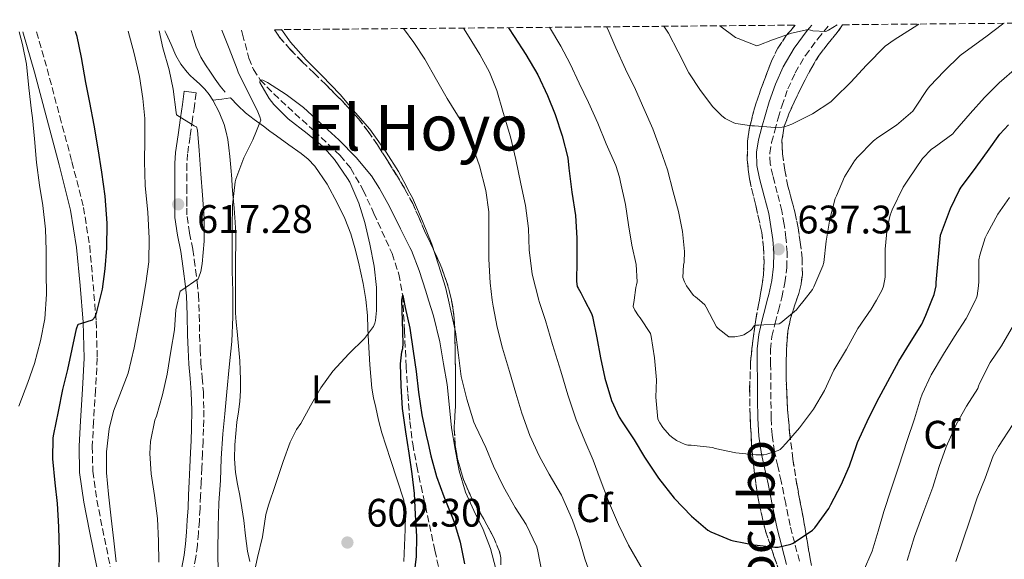
# Model space of a CAD drawing. Units: metres. Extents: x 559813 to 563251, y 4714810 to 4717153.
# Drawn here: x 560875 to 561123, y 4717000 to 4717136 of the extents above; entities that cross this region are included whole.
import ezdxf
from ezdxf.enums import TextEntityAlignment as Align

# ---------------------------------------------------------------- set-up
doc = ezdxf.new("R2010")
doc.units = ezdxf.units.M
doc.header["$MEASUREMENT"] = 0
doc.linetypes.add('DGN Style 3', pattern=[2.435891, 1.739922, -0.695969])
for name, color, linetype, lineweight in [('Barranco lineal', 142, 'DGN Style 3', 13), ('Camino', 7, 'DGN Style 3', 0), ('Cota de punto acotado terreno', 7, 'Continuous', 0), ('Curva de nivel directora', 30, 'Continuous', 30), ('Curva de nivel intermedia', 30, 'Continuous', 0), ('Etiqueta de uso rústico', 92, 'Continuous', 0), ('Etiqueta de zona arbolada', 92, 'Continuous', 0), ('Línea de cambio de uso (parcela vista)', 92, 'Continuous', 0), ('Margen derecho', 7, 'Continuous', 0), ('Punto acotado terreno (símbolo)', 7, 'Continuous', 0), ('Texto de Área (paraje) menor', 7, 'Continuous', 0), ('Zona arbolada', 92, 'DGN Style 3', 0)]:
    doc.layers.add(name, color=color, linetype=linetype, lineweight=lineweight)
doc.styles.add('Style-Arial', font='arial.ttf')

# ---------------------------------------------------------------- blocks, each defined once
blk = doc.blocks.new('5PATER')
at = {"layer": 'Punto acotado terreno (símbolo)', "linetype": 'Continuous', "lineweight": 0}
h = blk.add_hatch(color=51, dxfattribs=at)
edge = h.paths.add_edge_path()
edge.add_ellipse((0, 0), major_axis=(-0.11, -0.111), ratio=0.999422, start_angle=0, end_angle=360)

msp = doc.modelspace()

# ---------------------------------------------------------------- linework, layer by layer
at = {"layer": 'Barranco lineal', "color": 142, "linetype": 'DGN Style 3', "lineweight": 13}
msp.add_polyline3d([(560931.33, 4717133.2, 605.85), (560931.59, 4717132.18, 605.79), (560933.22, 4717126.13, 605.41), (560934.38, 4717123.27, 605.21), (560936.07, 4717120.66, 605), (560939.44, 4717117.13, 604.62), (560942.97, 4717113.83, 604.22), (560949.63, 4717107.79, 603.71), (560956.2, 4717101.61, 603.2), (560958.87, 4717098.34, 602.77), (560962.01, 4717092.84, 601.91), (560964.7, 4717086.98, 601.18), (560969.25, 4717076.87, 600.57), (560970.99, 4717071.7, 600.33), (560971.93, 4717066.38, 600), (560972.39, 4717057.43, 599.09), (560972.79, 4717048.47, 598.24), (560973.23, 4717041.52, 598.15), (560973.75, 4717034.57, 598.1), (560974.45, 4717028.93, 597.71), (560975.48, 4717023.34, 597.33), (560976.57, 4717018.32, 597.19), (560977.66, 4717013.32, 596.99), (560980.06, 4717002.15, 596.06), (560981.45, 4716995.58, 595.44)], dxfattribs=at)
at = {"layer": 'Camino', "color": 7, "linetype": 'DGN Style 3', "lineweight": 0}
for points in [[(561071.86, 4716999.4, 624.06), (561070.66, 4717003.96, 625.14), (561069.52, 4717008.39, 626.22), (561068.39, 4717013.91, 627.29), (561067.26, 4717019.57, 628.27), (561066.41, 4717023.33, 629.23), (561065.6, 4717026.99, 630.11), (561064.96, 4717031.2, 630.71), (561064.71, 4717035.45, 631.29), (561064.69, 4717040.21, 631.97), (561064.68, 4717045.09, 632.7), (561064.61, 4717049.02, 633.37), (561064.57, 4717052.71, 634.04), (561064.94, 4717055.98, 634.67), (561065.72, 4717059.37, 635.28), (561066.56, 4717062.53, 635.69), (561067.26, 4717065.15, 635.97), (561067.44, 4717065.84, 636.04), (561068.19, 4717069.54, 636.54), (561068.68, 4717073.36, 636.99), (561068.75, 4717077.13, 637.23), (561068.47, 4717080.81, 637.4), (561068.02, 4717084.24, 637.54), (561067.41, 4717087.67, 637.71), (561066.26, 4717092.22, 638.15), (561065.12, 4717096.56, 638.68), (561064.52, 4717099.51, 639.08), (561064.39, 4717102.18, 639.48), (561064.85, 4717104.84, 639.82), (561065.62, 4717107.81, 640.16), (561066.5, 4717110.98, 640.63), (561067.43, 4717114.05, 641.23), (561068.93, 4717118.35, 642.56), (561070.77, 4717122.39, 643.76), (561073.36, 4717126.76, 644.24), (561076.46, 4717130.97, 644.68), (561079.34, 4717134.5, 645.24)], [(560879.71, 4717132.75, 629.26), (560882.38, 4717123.42, 628.86), (560885.57, 4717111.41, 628.35), (560888.64, 4717100.04, 627.84), (560891.54, 4717088.52, 627.32), (560893.1, 4717078.82, 626.84), (560893.97, 4717069.12, 626.14), (560894.73, 4717059.83, 625.01), (560895.02, 4717050.53, 623.77), (560894.6, 4717042.55, 622.92), (560894.06, 4717034.55, 622.14), (560893.77, 4717028.29, 621.59), (560893.89, 4717022.04, 621.21), (560894.92, 4717014.8, 620.98), (560896.32, 4717007.6, 620.78), (560898.36, 4716997.72, 620.54), (560900.33, 4716987.84, 620.25), (560901.62, 4716979.03, 619.37), (560902.88, 4716970.21, 618.2), (560905.04, 4716958.85, 617.22), (560907.52, 4716947.56, 616.09), (560910.12, 4716937.88, 614.73), (560912.32, 4716929.54, 612.76)], [(560919.92, 4717117.36, 614.22), (560919.46, 4717114.02, 614.52), (560918.99, 4717110.68, 614.83), (560918.37, 4717106.36, 615.17), (560917.76, 4717102.05, 615.52), (560917.58, 4717099.45, 615.97), (560917.57, 4717096.84, 616.51), (560917.56, 4717093.68, 616.95), (560917.57, 4717090.52, 617.13), (560917.57, 4717088.35, 617.05), (560917.62, 4717086.2, 616.91), (560918.24, 4717082.05, 616.61), (560919.05, 4717077.94, 616.22), (560919.41, 4717075.39, 615.71), (560919.76, 4717072.84, 615.2), (560920.18, 4717069.66, 614.85), (560920.51, 4717066.47, 614.51), (560920.69, 4717061.44, 613.93), (560920.78, 4717056.4, 613.36), (560920.94, 4717052.82, 613.15), (560921.12, 4717049.24, 613), (560921.42, 4717045.66, 612.63), (560921.73, 4717042.08, 612.28), (560921.87, 4717037.43, 612.09), (560921.79, 4717032.77, 611.88), (560921.65, 4717029.68, 611.67), (560921.5, 4717026.6, 611.45), (560921.34, 4717022.92, 611.21), (560921.18, 4717019.25, 611.02), (560921.04, 4717015.96, 610.96), (560920.89, 4717012.68, 610.94), (560920.72, 4717009.57, 610.92), (560920.49, 4717006.47, 610.94), (560920.22, 4717003.43, 611.11), (560919.85, 4717000.42, 611.39), (560919.17, 4716996.8, 611.77)]]:
    msp.add_polyline3d(points, dxfattribs=at)
at = {"layer": 'Curva de nivel directora', "color": 30, "linetype": 'Continuous', "lineweight": 30, "flags": 128}
for points, elevation in [([(560885.45, 4716996.25), (560885.46, 4717001.96), (560885.3, 4717008.01), (560884.98, 4717013.93), (560884.42, 4717019.11), (560883.8, 4717025.16), (560883.94, 4717030.46), (560884.09, 4717031.39), (560885.26, 4717037.11), (560886.3, 4717042.65), (560887.61, 4717047.67), (560888.7, 4717052.84), (560889.75, 4717057.95), (560890.17, 4717059.11), (560890.84, 4717059.24), (560893.82, 4717060.2), (560894.5, 4717060.95), (560894.9, 4717062.2), (560896.31, 4717067.91), (560897.03, 4717073.08), (560897.43, 4717078.28), (560897.48, 4717084.52), (560897.03, 4717091.31), (560896.14, 4717097.4), (560895.27, 4717103.29), (560894.22, 4717109.27), (560893.15, 4717114.92), (560892.15, 4717120.01), (560891.08, 4717126.25), (560889.91, 4717131.55), (560889.57, 4717132.83)], 625), ([(560998.59, 4717133.79), (560999.99, 4717131.59), (561002.97, 4717127), (561005.96, 4717121.94), (561008.44, 4717116.7), (561010.31, 4717111.9), (561012.12, 4717106.58), (561013.51, 4717100.97), (561013.77, 4717098.38), (561014.57, 4717092.33), (561015.48, 4717086.5), (561015.83, 4717080.78), (561015.82, 4717075.05), (561015.67, 4717069.85), (561015.9, 4717068.62), (561016.09, 4717068.15), (561016.79, 4717066.98), (561017.76, 4717065.15), (561019.51, 4717061.82), (561019.75, 4717061.03), (561020.79, 4717055.65), (561021.74, 4717050.58), (561022.81, 4717045.48), (561024.55, 4717039.85), (561026.47, 4717035.65), (561027.22, 4717034.52), (561030.23, 4717029.97), (561032.86, 4717025.57), (561036.33, 4717020.33), (561040.28, 4717015.3), (561044.66, 4717010.71), (561048.82, 4717007.24), (561049.58, 4717006.82), (561054.57, 4717004.68), (561055.21, 4717004.53), (561060.44, 4717003.48), (561065.67, 4717002.89), (561066.46, 4717002.93), (561069.69, 4717003.67), (561070.28, 4717003.96), (561075.14, 4717007.19), (561075.7, 4717007.81), (561079.26, 4717012.66), (561079.78, 4717013.67), (561082.36, 4717018.65), (561084.44, 4717023.43), (561086.22, 4717028.57), (561086.5, 4717029.32), (561088.92, 4717034.55), (561091.38, 4717039.57), (561094.15, 4717044.63), (561096.92, 4717049.75), (561099.54, 4717054.18), (561102.67, 4717059.14), (561103.66, 4717061.35), (561105.23, 4717065.15), (561105.83, 4717066.61), (561106.27, 4717068.73), (561106.31, 4717069.64), (561107.42, 4717081.54), (561107.85, 4717082.87), (561109.88, 4717088.23), (561112.07, 4717092.79), (561112.62, 4717093.59), (561115.66, 4717097.7), (561119.18, 4717102.57), (561122.36, 4717107), (561124.52, 4717109.3)], 625), ([(560974.68, 4716994.3), (560975.4, 4717000.6), (560975.5, 4717005.64), (560975.18, 4717011.18), (560974.95, 4717016.46), (560974.34, 4717021.43), (560973.54, 4717026.58), (560972.7, 4717031.99), (560971.88, 4717037.9), (560971.56, 4717043.53), (560971.42, 4717049.1), (560971.72, 4717052.1), (560971.93, 4717052.94), (560972.04, 4717054.25), (560971.9, 4717059.98), (560971.74, 4717065.19), (560971.93, 4717066.38), (560972.07, 4717065.9), (560972.52, 4717063.26), (560973.74, 4717058.09), (560974.6, 4717052.33), (560975.29, 4717047.19), (560975.9, 4717041.96), (560976.76, 4717036.28), (560977.85, 4717031.14), (560978.34, 4717029.03), (560979.06, 4717025.91), (560980.41, 4717020.76), (560982.3, 4717015.66), (560984.62, 4717009.9), (560984.95, 4717008.98), (560986.42, 4717004.17), (560987.53, 4716998.71)], 600)]:
    msp.add_lwpolyline(points, dxfattribs=dict(at, elevation=elevation))
at = {"layer": 'Curva de nivel intermedia', "color": 30, "linetype": 'Continuous', "lineweight": 0, "flags": 128}
for points, elevation in [([(561023.25, 4717134.01), (561023.56, 4717133.41), (561025.58, 4717128.74), (561028.09, 4717123.33), (561030.54, 4717118.2), (561032.67, 4717113.43), (561034.92, 4717108.28), (561036.83, 4717102.98), (561038.6, 4717097.96), (561040.03, 4717092.45), (561041.42, 4717087.46), (561042.41, 4717082.41), (561042.91, 4717077.43), (561042.79, 4717074.65), (561042.68, 4717074.05), (561042.52, 4717070.89), (561042.87, 4717069.8), (561043.42, 4717068.74), (561045.16, 4717066.36), (561045.72, 4717066.01), (561046.7, 4717065.15), (561048.01, 4717064.01), (561048.33, 4717063.37), (561051, 4717058.44), (561051.42, 4717058.01), (561054.09, 4717055.94), (561054.86, 4717055.88), (561055.59, 4717055.91), (561057.32, 4717056.25), (561057.82, 4717056.44), (561058.81, 4717056.98), (561059.51, 4717057.51), (561059.91, 4717057.91), (561060.17, 4717058.37), (561060.55, 4717058.79), (561061.06, 4717058.85), (561061.61, 4717058.82), (561066.74, 4717059.17), (561067.15, 4717059.48), (561071.08, 4717062.73), (561071.64, 4717063.41), (561073.01, 4717065.15), (561075.15, 4717067.86), (561075.5, 4717068.5), (561077.77, 4717073.81), (561077.96, 4717074.63), (561078.63, 4717080.05), (561079.51, 4717085.59), (561080.87, 4717090.79), (561081.15, 4717091.46), (561083.18, 4717096.18), (561085.71, 4717100.26), (561086.41, 4717101.06), (561090.51, 4717105.29), (561091.64, 4717106.12), (561096.3, 4717109.22), (561100.44, 4717112.79), (561101.08, 4717113.77), (561104.01, 4717118.2), (561104.73, 4717119.03), (561108.27, 4717122.84), (561112.35, 4717126.77), (561113.63, 4717127.69), (561118.78, 4717131.51), (561123.03, 4717134.65), (561123.29, 4717134.89)], 635), ([(561037.72, 4717134.14), (561038.84, 4717132.44), (561041.31, 4717127.73), (561044.04, 4717122.42), (561046.92, 4717117.96), (561050.03, 4717113.86), (561052.23, 4717111.64), (561053.18, 4717110.93), (561055.34, 4717109.8), (561055.87, 4717109.65), (561059.9, 4717109.09), (561060.57, 4717109.09), (561065.64, 4717108.61), (561067.48, 4717108.69), (561068.07, 4717108.82), (561069.93, 4717109.49), (561075.18, 4717112.09), (561079.75, 4717115.11), (561080.71, 4717116.04), (561084.76, 4717120.02), (561088.71, 4717124.34), (561093.42, 4717129.09), (561095.71, 4717130.71), (561100.71, 4717133.94), (561101.92, 4717134.7)], 640), ([(561051.77, 4717134.26), (561055.74, 4717131.35), (561056.39, 4717131.05), (561061.16, 4717129.22), (561061.66, 4717129.35), (561065.05, 4717130.71), (561069.85, 4717132.42), (561074.09, 4717133.3), (561075.23, 4717133.01), (561078.54, 4717132.79), (561079.15, 4717133.16), (561081.4, 4717134.52)], 645), ([(560875.24, 4717038.47), (560877.51, 4717044.41), (560879.24, 4717049.21), (560880.71, 4717054.92), (560881.77, 4717060.41), (560882.2, 4717066.65), (560882.15, 4717071.91), (560882.15, 4717077.72), (560881.98, 4717083.07), (560881.27, 4717088.99), (560880.43, 4717094.12), (560879.72, 4717099.82), (560879.24, 4717105.8), (560878.68, 4717111.11), (560878.44, 4717112.81), (560877.8, 4717118.62), (560877.21, 4717124.59), (560876.22, 4717129.55), (560875.33, 4717132.71)], 630), ([(560899.8, 4716999.24), (560899.21, 4717004.52), (560898.55, 4717010.27), (560897.86, 4717016.3), (560897.37, 4717021.66), (560897.38, 4717026.94), (560898.04, 4717032.75), (560899.11, 4717037.18), (560900.68, 4717041.34), (560902.76, 4717046.78), (560904.28, 4717053.1), (560905.43, 4717058.86), (560906.34, 4717063.85), (560907.27, 4717069.37), (560907.98, 4717074.81), (560908.12, 4717080.76), (560907.75, 4717087.26), (560907.07, 4717094.03), (560906.89, 4717100.04), (560907.02, 4717105.5), (560906.99, 4717110.91), (560906.51, 4717115.95), (560905.64, 4717121.51), (560904.3, 4717127.26), (560902.81, 4717132.95)], 620), ([(560910.55, 4716999.18), (560910.46, 4717004.44), (560910.17, 4717010.15), (560909.42, 4717015.96), (560908.6, 4717021.39), (560908.22, 4717026.54), (560908.39, 4717029.58), (560909.53, 4717034.91), (560909.9, 4717035.95), (560911.45, 4717041.26), (560912.65, 4717046.47), (560913.54, 4717052.33), (560914.47, 4717057.67), (560914.78, 4717062.71), (560915.85, 4717067.42), (560916.3, 4717067.64), (560920.41, 4717070.52), (560920.63, 4717070.97), (560921.1, 4717072.36), (560921.43, 4717074.26), (560921.94, 4717080.04), (560921.9, 4717085.8), (560921.5, 4717091.61), (560921.1, 4717096.97), (560920.7, 4717102.89), (560920.28, 4717107.96), (560920.01, 4717108.84), (560919.43, 4717109.05), (560914.94, 4717111.85), (560914.87, 4717112.46), (560914.14, 4717118.26), (560913.15, 4717123.19), (560911.55, 4717128.68), (560910.58, 4717133.02)], 615), ([(560925.5, 4716996.47), (560925.37, 4717001.75), (560925.5, 4717008.07), (560925.61, 4717014.12), (560926.04, 4717019.74), (560926.25, 4717025.3), (560926.62, 4717031.46), (560927.13, 4717036.54), (560927.61, 4717042.07), (560928.23, 4717048.31), (560928.94, 4717054.71), (560929.18, 4717060.92), (560929.14, 4717067.38), (560929.02, 4717072.44), (560928.95, 4717077.48), (560928.97, 4717083.35), (560929.03, 4717089.05), (560929.74, 4717094.92), (560929.91, 4717095.59), (560931.91, 4717101.03), (560934.23, 4717105.54), (560936.19, 4717110.49), (560935.96, 4717111.34), (560935.27, 4717112.97), (560932.75, 4717117.96), (560930.54, 4717122.6), (560930.28, 4717123.37), (560928.2, 4717128.58), (560926.35, 4717133.15)], 610), ([(560941.38, 4717133.29), (560943.71, 4717130.1), (560947.64, 4717125.7), (560951.61, 4717121.7), (560956.2, 4717116.94), (560960.06, 4717112.31), (560963.64, 4717108.25), (560964.63, 4717106.79), (560967.74, 4717102.41), (560970.87, 4717097.58), (560972.2, 4717095.08), (560973.77, 4717092.12), (560974.39, 4717090.94), (560976.95, 4717085.08), (560979.24, 4717079.27), (560980.99, 4717074.02), (560982.74, 4717068.41), (560983.48, 4717065.15), (560984.09, 4717062.46), (560985.27, 4717057.18), (560986.02, 4717051.26), (560986.68, 4717045.93), (560988.06, 4717040.23), (560989.88, 4717034.44), (560990.31, 4717033.51), (560992.89, 4717028.02), (560994.81, 4717023.35), (560997.29, 4717018.14), (561000.3, 4717012.94), (561003.03, 4717008.66), (561005.75, 4717002.98), (561006.01, 4717001.91), (561007.02, 4716996.71)], 610), ([(560972.14, 4717133.56), (560974.76, 4717130.07), (560977.48, 4717125.83), (560980.47, 4717120.66), (560983.16, 4717115.91), (560986.79, 4717110.01), (560989.35, 4717104.44), (560991.32, 4717098.97), (560992.87, 4717092.74), (560993.59, 4717087.42), (560993.61, 4717086.06), (560993.61, 4717080.58), (560993.61, 4717075.48), (560993.98, 4717069.48), (560994.51, 4717065.15), (560994.7, 4717063.61), (560995.69, 4717058.33), (560997.06, 4717053.03), (560998.84, 4717047.18), (561000.39, 4717041.74), (561001.9, 4717036.7), (561003.98, 4717031.05), (561006.34, 4717025.94), (561008.84, 4717021.32), (561011.91, 4717016.04), (561014.71, 4717009.7), (561016.34, 4717004.94), (561017.83, 4716999.96), (561020.01, 4716993.85)], 615), ([(560987.25, 4717133.69), (560988.68, 4717131.4), (560991.34, 4717127.06), (560993.82, 4717122.57), (560995.64, 4717117.99), (560997.23, 4717112.46), (560999.07, 4717106.3), (561000.41, 4717100.54), (561001.72, 4717094.44), (561002.83, 4717089.02), (561003.59, 4717083.18), (561003.79, 4717077.85), (561004.57, 4717071.7), (561006.22, 4717065.15), (561006.31, 4717064.79), (561007.94, 4717060.04), (561009.7, 4717054.02), (561011.8, 4717047.27), (561013.51, 4717041.32), (561015.66, 4717034.97), (561017.77, 4717029.7), (561019.9, 4717024.87), (561021.7, 4717020.04), (561023.77, 4717014.5), (561026.26, 4717008.6), (561028.81, 4717003.45), (561032.28, 4716997.46)], 620), ([(561008.93, 4717133.88), (561011.74, 4717129.11), (561014.15, 4717124.68), (561016.39, 4717119.82), (561018.71, 4717114.93), (561021.07, 4717109.75), (561023.21, 4717104.49), (561025.63, 4717099.08), (561026.51, 4717096.12), (561026.79, 4717094.9), (561028.04, 4717089.27), (561028.79, 4717084.13), (561029.63, 4717079.03), (561030.7, 4717074.12), (561030.99, 4717069.8), (561030.84, 4717069), (561030.62, 4717068.31), (561030.2, 4717065.15), (561029.99, 4717063.54), (561030.38, 4717062.65), (561031.29, 4717061.22), (561031.72, 4717060.73), (561034.34, 4717056.73), (561034.52, 4717055.99), (561035.35, 4717050.66), (561035.85, 4717045.11), (561035.69, 4717040.74), (561036.23, 4717035.17), (561036.68, 4717034.23), (561037.42, 4717033.11), (561039.14, 4717031.11), (561039.61, 4717030.69), (561040.92, 4717029.83), (561043.11, 4717028.81), (561043.75, 4717028.66), (561044.58, 4717028.61), (561049.96, 4717028.01), (561050.66, 4717027.81), (561055.8, 4717026.71), (561060.87, 4717026.15), (561062.87, 4717026.21), (561063.64, 4717026.36), (561066.54, 4717027.3), (561067, 4717027.57), (561067.45, 4717027.94), (561068.55, 4717029.14), (561071.86, 4717032.95), (561075.42, 4717037.65), (561078.14, 4717042.41), (561080.54, 4717047.49), (561083.69, 4717052.77), (561086.55, 4717057.99), (561089.9, 4717062.84), (561091.23, 4717065.15), (561092.73, 4717067.75), (561093.05, 4717068.65), (561093.47, 4717070.95), (561093.47, 4717072.33), (561093.42, 4717077.99), (561093.93, 4717083.29), (561094.68, 4717086.58), (561095.21, 4717087.91), (561097.95, 4717093.61), (561099.34, 4717095.65), (561102.86, 4717100.81), (561105.13, 4717103.17), (561105.83, 4717103.62), (561110.47, 4717107.06), (561111, 4717107.75), (561114.83, 4717112.15), (561118.49, 4717116.23), (561122.17, 4717119.91), (561126.62, 4717123.78)], 630), ([(560934.28, 4716995.32), (560935.35, 4717000.36), (560936.62, 4717005.56), (560937.46, 4717011.13), (560938.17, 4717013.51), (560939.94, 4717018.73), (560941.83, 4717024.49), (560943.59, 4717029.4), (560945.21, 4717032.58), (560946.25, 4717034.1), (560948.68, 4717038.57), (560951.3, 4717043.06), (560954.34, 4717047.26), (560958.38, 4717051.59), (560962.3, 4717055.51), (560964.57, 4717058.5), (560964.92, 4717059.38), (560965.08, 4717060.06), (560965.34, 4717062.57), (560965.34, 4717068.3), (560964.78, 4717073.7), (560963.69, 4717079.27), (560962.39, 4717084.74), (560960.87, 4717089.61), (560958.59, 4717094.84), (560958.03, 4717095.78), (560954.78, 4717100.58), (560952.35, 4717103.35), (560951.72, 4717103.9), (560947.85, 4717107.1), (560943.13, 4717110.81), (560939.48, 4717114.42), (560938.3, 4717115.93), (560935.96, 4717119.96), (560936.07, 4717120.66), (560936.68, 4717120.54), (560937.85, 4717119.96), (560942.57, 4717116.97), (560946.94, 4717113.67), (560951.23, 4717109.74), (560955.88, 4717105.53), (560960.23, 4717101.06), (560964.09, 4717096.47), (560966.11, 4717093.26), (560968.59, 4717088.78), (560971.37, 4717083.14), (560973.75, 4717078.4), (560974.12, 4717077.66), (560976.07, 4717072.6), (560977.75, 4717067.42), (560978.46, 4717065.15)], 605), ([(561087.9, 4716996.74), (561090.17, 4717001.96), (561091.66, 4717006.92), (561093.11, 4717011.88), (561094.95, 4717017.51), (561096.92, 4717023.37), (561099, 4717029.81), (561100.82, 4717035.24), (561102.33, 4717040.29), (561102.79, 4717041.51), (561105.03, 4717046.31), (561108.17, 4717051.53), (561110.91, 4717056.02), (561113.88, 4717060.52), (561116.21, 4717065.15), (561116.28, 4717065.29), (561116.59, 4717066.2), (561116.99, 4717068.73), (561117, 4717069.83), (561117.08, 4717075.3), (561117.26, 4717076.45), (561118.62, 4717080.84), (561119.1, 4717081.88), (561121.85, 4717086.77), (561124.78, 4717091)], 620), ([(560978.46, 4717065.15), (560979.7, 4717061.18), (560981.26, 4717054.62), (560982.23, 4717049.11), (560983.1, 4717043.88), (560983.72, 4717038.14), (560984.25, 4717033.02), (560985.13, 4717027.58), (560986.18, 4717022.14), (560987.78, 4717016.79), (560989.82, 4717012.15), (560992.18, 4717007.34), (560994.02, 4717002.6), (560995.37, 4716997.43)], 605), ([(561099.03, 4716999.56), (561100.87, 4717005.64), (561103.21, 4717011.99), (561105.45, 4717018.04), (561107.03, 4717023.22), (561108.82, 4717028.2), (561111.29, 4717033.86), (561113.91, 4717038.42), (561116.82, 4717042.92), (561116.92, 4717043.45), (561117.22, 4717044.15), (561119.88, 4717049.41), (561122.76, 4717053.65), (561125.75, 4717058.85)], 615), ([(561111.27, 4716999.33), (561112.92, 4717004.28), (561114.97, 4717010.25), (561116.63, 4717015.32), (561118.6, 4717020.29), (561120.68, 4717025.91), (561121.96, 4717028.28), (561125.56, 4717033.86)], 610)]:
    msp.add_lwpolyline(points, dxfattribs=dict(at, elevation=elevation))
at = {"layer": 'Línea de cambio de uso (parcela vista)', "color": 92, "linetype": 'Continuous', "lineweight": 0}
for points in [[(560924.13, 4717115.52, 612.25), (560923.22, 4717116.98, 612.54), (560922.14, 4717118.29, 612.88), (560920.72, 4717119.62, 613.37), (560919.3, 4717120.93, 613.88), (560918.45, 4717121.74, 614.13), (560917.62, 4717122.58, 614.28), (560916.07, 4717124.56, 614.42), (560914.83, 4717126.76, 614.49), (560913.6, 4717129.54, 614.52), (560912.38, 4717132.31, 614.57), (560912, 4717133.03, 614.61)], [(560918.65, 4717133.09, 614.43), (560919.04, 4717131.72, 614.43), (560919.91, 4717129, 614.26), (560921.1, 4717126.4, 613.95), (560922.3, 4717124.46, 613.7), (560923.54, 4717122.6, 613.39), (560924.73, 4717120.81, 612.85), (560925.97, 4717119.06, 612.33), (560927.23, 4717117.57, 612.12)], [(560924.13, 4717115.52, 612.25), (560926.36, 4717115.82, 612.08), (560928.59, 4717116.12, 611.92), (560930.42, 4717114.16, 611.56), (560932.34, 4717112.37, 611.18), (560934.56, 4717110.66, 610.59), (560936.85, 4717108.96, 610.01), (560938.49, 4717107.74, 610.01), (560940.14, 4717106.52, 610.03), (560943.24, 4717104.31, 609.48), (560946.34, 4717102.12, 608.96), (560948.16, 4717100.64, 608.7), (560949.79, 4717098.92, 608.49), (560952.92, 4717094.38, 608.21), (560955.49, 4717089.54, 607.9), (560957.33, 4717085.74, 607.5), (560958.85, 4717081.83, 607.08), (560959.85, 4717078.3, 606.77), (560960.77, 4717074.74, 606.49), (560961.42, 4717072.07, 606.5), (560962.01, 4717069.38, 606.48), (560962.67, 4717065.34, 606.08), (560963.04, 4717061.28, 605.68), (560963.19, 4717058, 605.35), (560963.33, 4717054.72, 605.02), (560963.65, 4717048.82, 604.59), (560964.16, 4717042.95, 604.2), (560964.58, 4717040.51, 603.82), (560965.13, 4717038.1, 603.45), (560965.86, 4717034.92, 603.4), (560966.7, 4717031.75, 603.36), (560967.77, 4717028.37, 603.1), (560968.86, 4717025.01, 602.86), (560970.57, 4717019.92, 602.55), (560972.22, 4717014.8, 602.24), (560972.68, 4717011.13, 601.91), (560972.54, 4717007.39, 601.6), (560972.39, 4717003.35, 601.48), (560972.24, 4716999.3, 601.4)], [(560933.42, 4716999.31, 605.49), (560932.88, 4717001.92, 605.63), (560932.38, 4717005.78, 605.96), (560931.89, 4717009.62, 606.33), (560931.41, 4717012.8, 606.76), (560930.93, 4717015.97, 607.13), (560930.35, 4717018.83, 607.26), (560929.79, 4717021.7, 607.32), (560929.56, 4717025.2, 607.38), (560929.68, 4717028.72, 607.42), (560929.89, 4717031.59, 607.42), (560930.17, 4717034.45, 607.4), (560930.6, 4717037.05, 607.48), (560930.96, 4717039.65, 607.66), (560931.06, 4717042.37, 608.13), (560931.05, 4717045.09, 608.6), (560931.04, 4717047.49, 608.78), (560930.94, 4717049.89, 608.89), (560930.61, 4717053.58, 608.98), (560930.27, 4717057.27, 609.08), (560929.99, 4717059.62, 609.16), (560929.82, 4717061.97, 609.24), (560929.82, 4717065.35, 609.37), (560929.82, 4717068.74, 609.52), (560929.82, 4717071.15, 609.77), (560929.82, 4717073.56, 609.98), (560929.86, 4717076.16, 609.99), (560929.92, 4717078.76, 610), (560929.91, 4717081.76, 609.99), (560929.78, 4717084.77, 610), (560929.47, 4717088.33, 610.07), (560929.17, 4717091.88, 610.2), (560929.02, 4717093.8, 610.29), (560928.88, 4717095.72, 610.38), (560928.66, 4717098.53, 610.53), (560928.43, 4717101.35, 610.7), (560928.18, 4717103.49, 610.86), (560927.86, 4717105.62, 611.02), (560927.48, 4717107.5, 611.15), (560926.96, 4717109.36, 611.29), (560925.72, 4717112.52, 611.7), (560924.13, 4717115.52, 612.25)]]:
    msp.add_polyline3d(points, dxfattribs=at)
at = {"layer": 'Margen derecho', "color": 7, "linetype": 'Continuous', "lineweight": 0}
for points in [[(561061.55, 4717105.55, 639.82), (561062.37, 4717108.69, 640.16), (561063.27, 4717111.92, 640.63), (561064.22, 4717115.09, 641.23), (561065.8, 4717119.6, 642.56), (561067.78, 4717123.95, 643.76), (561070.55, 4717128.63, 644.24), (561073.79, 4717133.04, 644.68), (561074.96, 4717134.46, 644.9)], [(560895.11, 4716997.06, 620.54), (560893.07, 4717006.95, 620.78), (560891.65, 4717014.25, 620.98), (560890.58, 4717021.77, 621.21), (560890.45, 4717028.34, 621.59), (560890.76, 4717034.74, 622.14), (560891.29, 4717042.75, 622.92), (560891.71, 4717050.57, 623.77), (560891.43, 4717059.64, 625.01), (560890.67, 4717068.84, 626.14), (560889.81, 4717078.41, 626.84), (560888.29, 4717087.85, 627.32), (560885.43, 4717099.2, 627.84), (560882.37, 4717110.56, 628.35), (560879.18, 4717122.54, 628.86), (560876.27, 4717132.71, 629.3)], [(560916.19, 4716997.37, 611.77), (560916.86, 4717000.88, 611.39), (560917.2, 4717003.75, 611.11), (560917.47, 4717006.71, 610.94), (560917.69, 4717009.77, 610.92), (560917.87, 4717012.83, 610.94), (560918.01, 4717016.1, 610.96), (560918.15, 4717019.38, 611.02), (560918.31, 4717023.06, 611.21), (560918.47, 4717026.73, 611.45), (560918.62, 4717029.82, 611.67), (560918.76, 4717032.87, 611.88), (560918.84, 4717037.41, 612.09), (560918.7, 4717041.91, 612.28), (560918.4, 4717045.4, 612.63), (560918.09, 4717049.03, 613), (560917.91, 4717052.68, 613.15), (560917.75, 4717056.31, 613.36), (560917.66, 4717061.36, 613.93), (560917.48, 4717066.26, 614.51), (560917.17, 4717069.3, 614.85), (560916.75, 4717072.43, 615.2), (560916.41, 4717074.98, 615.71), (560916.06, 4717077.43, 616.22), (560915.25, 4717081.53, 616.61), (560914.59, 4717085.93, 616.91), (560914.54, 4717088.32, 617.05), (560914.54, 4717090.51, 617.13), (560914.53, 4717093.68, 616.95), (560914.54, 4717096.84, 616.51), (560914.55, 4717099.56, 615.97), (560914.74, 4717102.37, 615.52), (560915.37, 4717106.79, 615.17), (560915.99, 4717111.1, 614.83), (560916.45, 4717114.44, 614.52), (560916.92, 4717117.78, 614.22), (560919.92, 4717117.36, 614.22)], [(561068.59, 4716998.59, 624.06), (561067.4, 4717003.11, 625.14), (561066.24, 4717007.63, 626.22), (561065.09, 4717013.24, 627.29), (561063.97, 4717018.87, 628.27), (561063.12, 4717022.6, 629.23), (561062.29, 4717026.37, 630.11), (561061.6, 4717030.85, 630.71), (561061.34, 4717035.35, 631.29), (561061.32, 4717040.2, 631.97), (561061.31, 4717045.06, 632.7), (561061.24, 4717048.98, 633.37), (561061.2, 4717052.88, 634.04), (561061.62, 4717056.54, 634.67), (561062.45, 4717060.18, 635.28), (561063.3, 4717063.39, 635.69), (561063.77, 4717065.15, 635.88), (561064.16, 4717066.61, 636.04), (561064.87, 4717070.08, 636.54), (561065.31, 4717073.6, 636.99), (561065.38, 4717077.03, 637.23), (561065.12, 4717080.47, 637.4), (561064.69, 4717083.72, 637.54), (561064.11, 4717086.96, 637.71), (561063, 4717091.38, 638.15), (561061.84, 4717095.79, 638.68), (561061.16, 4717099.09, 639.08), (561061.01, 4717102.39, 639.48), (561061.55, 4717105.55, 639.82)]]:
    msp.add_polyline3d(points, dxfattribs=at)
at = {"layer": 'Zona arbolada', "color": 92, "linetype": 'DGN Style 3', "lineweight": 0}
for points in [[(560996.69, 4716998.45, 606), (560996.66, 4717000.25, 606.07), (560996.26, 4717002.03, 606.16), (560994.8, 4717005.44, 606.32), (560993.54, 4717007.8, 606.36), (560992.25, 4717010.11, 606.33), (560990.8, 4717012.66, 606.23), (560989.34, 4717015.22, 606.09), (560987.21, 4717020.01, 605.98), (560985.76, 4717025.11, 606.03), (560985.18, 4717028.53, 606.21), (560984.91, 4717032.95, 606.67), (560985.07, 4717035.8, 607.86), (560985.23, 4717038.69, 609.24), (560985.25, 4717041.76, 610.01), (560985.25, 4717044.88, 610.57), (560985.2, 4717048.32, 610.97), (560985.15, 4717051.76, 611.21), (560985.1, 4717054.97, 611.28), (560985.05, 4717058.18, 611.23), (560984.89, 4717060.72, 611.1), (560984.56, 4717063.25, 610.92), (560984.2, 4717065.15, 610.69), (560983.93, 4717066.58, 610.52), (560983.01, 4717069.84, 610.16), (560981.78, 4717073.18, 610.12), (560980.38, 4717076.45, 610.11), (560978.91, 4717079.52, 609.91), (560977.44, 4717082.58, 609.72), (560975.98, 4717086.04, 609.54), (560974.46, 4717089.49, 609.44), (560972.6, 4717092.94, 609.43), (560972.36, 4717093.35, 609.43), (560970.59, 4717096.31, 609.44), (560968.11, 4717100.31, 609.43), (560965.57, 4717104.27, 609.42), (560963.28, 4717107.64, 609.49), (560960.77, 4717110.85, 609.58), (560956.74, 4717115.24, 609.61), (560952.56, 4717119.46, 609.64), (560949.6, 4717122.33, 609.79), (560946.64, 4717125.2, 609.96), (560943.7, 4717128.22, 610), (560940.88, 4717131.41, 610.03), (560939.68, 4717133.27, 610.12), (561070.82, 4717134.43, 645.87), (561068.53, 4717131.78, 645), (561066.43, 4717128.66, 644.39), (561064.79, 4717125.31, 643.87), (561062.16, 4717118.34, 642.76), (561060.51, 4717113.49, 641.48), (561059.29, 4717108.59, 640.08), (561058.8, 4717105.23, 639.5), (561058.71, 4717100.48, 639.12), (561059.25, 4717095.73, 638.76), (561060.85, 4717088.99, 638.14), (561062.38, 4717082.21, 637.53), (561062.83, 4717078.4, 637.52), (561062.94, 4717074.59, 637.44), (561062.77, 4717071.56, 637.05), (561062.4, 4717068.55, 636.64), (561061.76, 4717065.15, 636.16), (561061.62, 4717064.41, 636.06), (561060.85, 4717060.27, 635.47), (561060.09, 4717054.94, 634.5), (561059.57, 4717049.59, 633.5), (561059.32, 4717042.82, 632.51), (561059.42, 4717036.03, 631.48), (561059.8, 4717028.71, 630.19), (561060.51, 4717021.41, 628.88), (561061.6, 4717014.31, 627.59), (561063.21, 4717007.35, 626.28), (561065.43, 4717000.68, 624.81), (561067.73, 4716994.07, 623.18)], [(561067.73, 4716994.07, 623.18), (561065.43, 4717000.68, 624.81), (561063.21, 4717007.35, 626.28), (561061.6, 4717014.31, 627.59), (561060.51, 4717021.41, 628.88), (561059.8, 4717028.71, 630.19), (561059.42, 4717036.03, 631.48), (561059.32, 4717042.82, 632.51), (561059.57, 4717049.59, 633.5), (561060.09, 4717054.94, 634.5), (561060.85, 4717060.27, 635.47), (561061.62, 4717064.41, 636.06), (561061.76, 4717065.15, 636.16), (561062.4, 4717068.55, 636.64), (561062.77, 4717071.56, 637.05), (561062.94, 4717074.59, 637.44), (561062.83, 4717078.4, 637.52), (561062.38, 4717082.21, 637.53), (561060.85, 4717088.99, 638.14), (561059.25, 4717095.73, 638.76), (561058.71, 4717100.48, 639.12), (561058.8, 4717105.23, 639.5), (561059.29, 4717108.59, 640.08), (561060.51, 4717113.49, 641.48), (561062.16, 4717118.34, 642.76), (561064.79, 4717125.31, 643.87), (561066.43, 4717128.66, 644.39), (561068.53, 4717131.78, 645), (561070.82, 4717134.43, 645.87)], [(561075.33, 4716995.92, 623.4), (561074.56, 4716999.99, 624.38), (561073.56, 4717005.86, 625.68), (561072.56, 4717011.75, 626.81), (561071.91, 4717015.09, 627.36), (561071.25, 4717018.45, 627.87), (561070.21, 4717025.09, 628.73), (561069.39, 4717031.73, 629.76), (561068.87, 4717037.69, 630.99), (561068.56, 4717043.65, 632.24), (561068.48, 4717048.9, 633.33), (561068.65, 4717054.15, 634.43), (561068.97, 4717057.32, 634.78), (561069.58, 4717060.5, 635), (561070.61, 4717063.68, 635.48), (561071.12, 4717065.15, 635.69), (561071.7, 4717066.85, 635.93), (561072.27, 4717069.21, 636.18), (561072.59, 4717071.6, 636.41), (561072.54, 4717075.67, 636.77), (561072.08, 4717079.73, 637.13), (561071.5, 4717083.37, 637.48), (561070.78, 4717086.99, 637.82), (561069.88, 4717090.43, 638.09), (561068.96, 4717093.87, 638.32), (561068.17, 4717097.93, 638.48), (561067.62, 4717101.99, 638.72), (561067.45, 4717105.48, 639.19), (561068.05, 4717108.98, 639.71), (561069.2, 4717112.07, 640.12), (561070.53, 4717115.01, 640.54), (561071.87, 4717117.82, 641.17), (561073.26, 4717120.62, 641.84), (561074.94, 4717123.78, 642.17), (561076.83, 4717126.88, 642.49), (561079.09, 4717129.78, 643.3), (561081.39, 4717132.58, 644.08), (561082.74, 4717134.53, 644.36), (561227.21, 4717135.8, 605.93)], [(561082.74, 4717134.53, 644.36), (561081.39, 4717132.58, 644.08), (561079.09, 4717129.78, 643.3), (561076.83, 4717126.88, 642.49), (561074.94, 4717123.78, 642.17), (561073.26, 4717120.62, 641.84), (561071.87, 4717117.82, 641.17), (561070.53, 4717115.01, 640.54), (561069.2, 4717112.07, 640.12), (561068.05, 4717108.98, 639.71), (561067.45, 4717105.48, 639.19), (561067.62, 4717101.99, 638.72), (561068.17, 4717097.93, 638.48), (561068.96, 4717093.87, 638.32), (561069.88, 4717090.43, 638.09), (561070.78, 4717086.99, 637.82), (561071.5, 4717083.37, 637.48), (561072.08, 4717079.73, 637.13), (561072.54, 4717075.67, 636.77), (561072.59, 4717071.6, 636.41), (561072.27, 4717069.21, 636.18), (561071.7, 4717066.85, 635.93), (561071.12, 4717065.15, 635.69), (561070.61, 4717063.68, 635.48), (561069.58, 4717060.5, 635), (561068.97, 4717057.32, 634.78), (561068.65, 4717054.15, 634.43), (561068.48, 4717048.9, 633.33), (561068.56, 4717043.65, 632.24), (561068.87, 4717037.69, 630.99), (561069.39, 4717031.73, 629.76), (561070.21, 4717025.09, 628.73), (561071.25, 4717018.45, 627.87), (561071.91, 4717015.09, 627.36), (561072.56, 4717011.75, 626.81), (561073.56, 4717005.86, 625.68), (561074.56, 4716999.99, 624.38), (561075.33, 4716995.92, 623.4)], [(560939.68, 4717133.27, 610.12), (560940.88, 4717131.41, 610.03), (560943.7, 4717128.22, 610), (560946.64, 4717125.2, 609.96), (560949.6, 4717122.33, 609.79), (560952.56, 4717119.46, 609.64), (560956.74, 4717115.24, 609.61), (560960.77, 4717110.85, 609.58), (560963.28, 4717107.64, 609.49), (560965.57, 4717104.27, 609.42), (560968.11, 4717100.31, 609.43), (560970.59, 4717096.31, 609.44), (560972.36, 4717093.35, 609.43), (560972.6, 4717092.94, 609.43), (560974.46, 4717089.49, 609.44), (560975.98, 4717086.04, 609.54), (560977.44, 4717082.58, 609.72), (560978.91, 4717079.52, 609.91), (560980.38, 4717076.45, 610.11), (560981.78, 4717073.18, 610.12), (560983.01, 4717069.84, 610.16), (560983.93, 4717066.58, 610.52), (560984.2, 4717065.15, 610.69), (560984.56, 4717063.25, 610.92), (560984.89, 4717060.72, 611.1), (560985.05, 4717058.18, 611.23), (560985.1, 4717054.97, 611.28), (560985.15, 4717051.76, 611.21), (560985.2, 4717048.32, 610.97), (560985.25, 4717044.88, 610.57), (560985.25, 4717041.76, 610.01), (560985.23, 4717038.69, 609.24), (560985.07, 4717035.8, 607.86), (560984.91, 4717032.95, 606.67), (560985.18, 4717028.53, 606.21), (560985.76, 4717025.11, 606.03), (560987.21, 4717020.01, 605.98), (560989.34, 4717015.22, 606.09), (560990.8, 4717012.66, 606.23), (560992.25, 4717010.11, 606.33), (560993.54, 4717007.8, 606.36), (560994.8, 4717005.44, 606.32), (560996.26, 4717002.03, 606.16), (560996.66, 4717000.25, 606.07), (560996.69, 4716998.45, 606)]]:
    msp.add_polyline3d(points, dxfattribs=at)

# ---------------------------------------------------------------- block references
at = {"layer": 'Punto acotado terreno (símbolo)', "color": 7, "linetype": 'Continuous', "lineweight": 0, "xscale": 10, "yscale": 10, "zscale": 10}
for p in [(560915.39, 4717089.29, 617.28), (561066.62, 4717077.96, 637.31), (560958.01, 4717004.1, 602.3)]:
    msp.add_blockref('5PATER', p, dxfattribs=at)

# ---------------------------------------------------------------- texts
at = {"color": 7, "linetype": 'Continuous', "lineweight": 0, "style": 'Style-Arial'}
msp.add_text('Camino de Cerrocubo', height=9, rotation=90, dxfattribs=at).set_placement((561065.6, 4716967.58, 609.59), align=Align.CENTER)
at = {"layer": 'Cota de punto acotado terreno', "color": 7, "linetype": 'Continuous', "lineweight": 0, "style": 'Style-Arial'}
for s, p in [('617.28', (560920.16, 4717082.09, 617.28)), ('637.31', (561071.34, 4717081.96, 637.31)), ('602.30', (560962.78, 4717008.1, 602.3))]:
    msp.add_text(s, height=7, dxfattribs=at).set_placement(p)
at = {"layer": 'Etiqueta de uso rústico', "color": 92, "linetype": 'Continuous', "lineweight": 0, "style": 'Style-Arial'}
msp.add_text('L', height=7, dxfattribs=at).set_placement((560951.36, 4717042.69, 604.91), align=Align.MIDDLE_CENTER)
at = {"layer": 'Etiqueta de zona arbolada', "color": 92, "linetype": 'Continuous', "lineweight": 0, "style": 'Style-Arial'}
for p in [(561107.65, 4717031.26, 616.19), (561020.16, 4717012.74, 617.98)]:
    msp.add_text('Cf', height=7, dxfattribs=at).set_placement(p, align=Align.MIDDLE_CENTER)
at = {"layer": 'Texto de Área (paraje) menor', "color": 7, "linetype": 'Continuous', "lineweight": 0, "style": 'Style-Arial'}
msp.add_text('El Hoyo', height=11.5, dxfattribs=at).set_placement((560975.62, 4717108.6, 608.54), align=Align.MIDDLE_CENTER)

doc.saveas('drawing.dxf')
